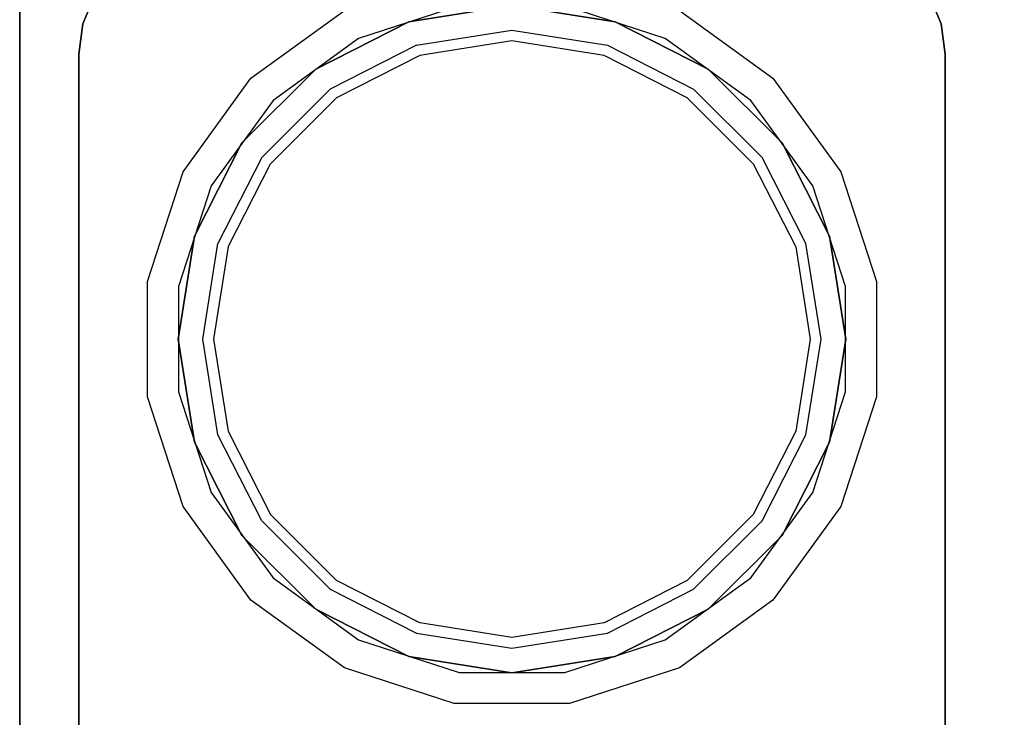
# Model space of a CAD drawing. Units: millimetres. Extents: x 0 to 1050, y -699 to 0.
# Drawn here: x 0 to 350, y -376 to -128 of the extents above; entities that cross this region are included whole.
import ezdxf

# ---------------------------------------------------------------- set-up
doc = ezdxf.new("R2010")
doc.units = ezdxf.units.MM
doc.layers.add('200-EquipBlack-3D', color=250, linetype='Continuous')
doc.layers.add('200-EquipSteel-3D', color=9, linetype='Continuous')

msp = doc.modelspace()

# ---------------------------------------------------------------- linework, layer by layer
at = {"layer": '200-EquipBlack-3D'}
for points, invisible_edges in [([(138.32, -128.51, 863), (175, -241.4, 863), (175, -241.4, 863), (175, -122.7, 863)], 15), ([(138.32, -128.51, 855.65), (175, -241.4, 855.65), (175, -241.4, 855.65), (175, -122.7, 855.65)], 15), ([(175, -122.7, 863), (175, -122.7, 855.65), (138.32, -128.51, 855.65), (138.32, -128.51, 863)], 5), ([(175, -122.7, 863), (175, -241.4, 863), (175, -241.4, 863), (211.68, -128.51, 863)], 15), ([(175, -122.7, 855.65), (175, -241.4, 855.65), (175, -241.4, 855.65), (211.68, -128.51, 855.65)], 15), ([(211.68, -128.51, 863), (211.68, -128.51, 855.65), (175, -122.7, 855.65), (175, -122.7, 863)], 5), ([(105.23, -145.37, 863), (175, -241.4, 863), (175, -241.4, 863), (138.32, -128.51, 863)], 5), ([(105.23, -145.37, 863), (175, -241.4, 863), (175, -241.4, 863), (138.32, -128.51, 863)], 5), ([(105.23, -145.37, 855.65), (175, -241.4, 855.65), (175, -241.4, 855.65), (138.32, -128.51, 855.65)], 5), ([(105.23, -145.37, 855.65), (175, -241.4, 855.65), (175, -241.4, 855.65), (138.32, -128.51, 855.65)], 5), ([(138.32, -128.51, 863), (138.32, -128.51, 855.65), (105.23, -145.37, 855.65), (105.23, -145.37, 863)], 5), ([(211.68, -128.51, 863), (175, -241.4, 863), (175, -241.4, 863), (244.77, -145.37, 863)], 15), ([(211.68, -128.51, 855.65), (175, -241.4, 855.65), (175, -241.4, 855.65), (244.77, -145.37, 855.65)], 15), ([(244.77, -145.37, 863), (244.77, -145.37, 855.65), (211.68, -128.51, 855.65), (211.68, -128.51, 863)], 5), ([(142.22, -140.51, 855.65), (175, -241.4, 855.65), (175, -241.4, 855.65), (175, -135.32, 855.65)], 15), ([(175, -135.32, 855.65), (175, -241.4, 855.65), (175, -241.4, 855.65), (207.78, -140.51, 855.65)], 15), ([(112.65, -155.58, 855.65), (175, -241.4, 855.65), (175, -241.4, 855.65), (142.22, -140.51, 855.65)], 5), ([(112.65, -155.58, 855.65), (175, -241.4, 855.65), (175, -241.4, 855.65), (142.22, -140.51, 855.65)], 5), ([(207.78, -140.51, 855.65), (175, -241.4, 855.65), (175, -241.4, 855.65), (237.35, -155.58, 855.65)], 15), ([(78.97, -171.63, 855.65), (175, -241.4, 855.65), (175, -241.4, 855.65), (105.23, -145.37, 855.65)], 5), ([(78.97, -171.63, 855.65), (175, -241.4, 855.65), (175, -241.4, 855.65), (105.23, -145.37, 855.65)], 5), ([(78.97, -171.63, 863), (175, -241.4, 863), (175, -241.4, 863), (105.23, -145.37, 863)], 5), ([(78.97, -171.63, 863), (175, -241.4, 863), (175, -241.4, 863), (105.23, -145.37, 863)], 5), ([(105.23, -145.37, 863), (105.23, -145.37, 855.65), (78.97, -171.63, 855.65), (78.97, -171.63, 863)], 5), ([(244.77, -145.37, 863), (175, -241.4, 863), (175, -241.4, 863), (271.03, -171.63, 863)], 15), ([(244.77, -145.37, 855.65), (175, -241.4, 855.65), (175, -241.4, 855.65), (271.03, -171.63, 855.65)], 15), ([(271.03, -171.63, 863), (271.03, -171.63, 855.65), (244.77, -145.37, 855.65), (244.77, -145.37, 863)], 5), ([(89.18, -179.05, 855.65), (175, -241.4, 855.65), (175, -241.4, 855.65), (112.65, -155.58, 855.65)], 5), ([(89.18, -179.05, 855.65), (175, -241.4, 855.65), (175, -241.4, 855.65), (112.65, -155.58, 855.65)], 5), ([(237.35, -155.58, 855.65), (175, -241.4, 855.65), (175, -241.4, 855.65), (260.82, -179.05, 855.65)], 15), ([(78.97, -171.63, 863), (78.97, -171.63, 855.65), (62.11, -204.72, 855.65), (62.11, -204.72, 863)], 5), ([(78.97, -171.63, 855.65), (175, -241.4, 855.65), (175, -241.4, 855.65), (62.11, -204.72, 855.65)], 15), ([(78.97, -171.63, 863), (175, -241.4, 863), (175, -241.4, 863), (62.11, -204.72, 863)], 15), ([(271.03, -171.63, 863), (175, -241.4, 863), (175, -241.4, 863), (287.89, -204.72, 863)], 15), ([(271.03, -171.63, 855.65), (175, -241.4, 855.65), (175, -241.4, 855.65), (287.89, -204.72, 855.65)], 15), ([(287.89, -204.72, 863), (287.89, -204.72, 855.65), (271.03, -171.63, 855.65), (271.03, -171.63, 863)], 5), ([(89.18, -179.05, 855.65), (175, -241.4, 855.65), (175, -241.4, 855.65), (74.11, -208.62, 855.65)], 15), ([(260.82, -179.05, 855.65), (175, -241.4, 855.65), (175, -241.4, 855.65), (275.89, -208.62, 855.65)], 15), ([(62.11, -204.72, 855.65), (175, -241.4, 855.65), (175, -241.4, 855.65), (56.3, -241.4, 855.65)], 15), ([(62.11, -204.72, 863), (175, -241.4, 863), (175, -241.4, 863), (56.3, -241.4, 863)], 15), ([(62.11, -204.72, 863), (62.11, -204.72, 855.65), (56.3, -241.4, 855.65), (56.3, -241.4, 863)], 5), ([(287.89, -204.72, 855.65), (175, -241.4, 855.65), (175, -241.4, 855.65), (293.7, -241.4, 855.65)], 15), ([(287.89, -204.72, 863), (175, -241.4, 863), (175, -241.4, 863), (293.7, -241.4, 863)], 15), ([(293.7, -241.4, 863), (293.7, -241.4, 855.65), (287.89, -204.72, 855.65), (287.89, -204.72, 863)], 5), ([(74.11, -208.62, 855.65), (175, -241.4, 855.65), (175, -241.4, 855.65), (68.92, -241.4, 855.65)], 15), ([(275.89, -208.62, 855.65), (175, -241.4, 855.65), (175, -241.4, 855.65), (281.08, -241.4, 855.65)], 15), ([(56.3, -241.4, 855.65), (175, -241.4, 855.65), (175, -241.4, 855.65), (62.11, -278.08, 855.65)], 15), ([(56.3, -241.4, 863), (175, -241.4, 863), (175, -241.4, 863), (62.11, -278.08, 863)], 15), ([(56.3, -241.4, 863), (56.3, -241.4, 855.65), (62.11, -278.08, 855.65), (62.11, -278.08, 863)], 5), ([(62.11, -278.08, 855.65), (175, -241.4, 855.65), (175, -241.4, 855.65), (78.97, -311.17, 855.65)], 15), ([(62.11, -278.08, 863), (175, -241.4, 863), (175, -241.4, 863), (78.97, -311.17, 863)], 15), ([(68.92, -241.4, 855.65), (175, -241.4, 855.65), (175, -241.4, 855.65), (74.11, -274.18, 855.65)], 15), ([(74.11, -274.18, 855.65), (175, -241.4, 855.65), (175, -241.4, 855.65), (89.18, -303.76, 855.65)], 15), ([(78.97, -311.17, 855.65), (175, -241.4, 855.65), (175, -241.4, 855.65), (105.23, -337.43, 855.65)], 15), ([(78.97, -311.17, 863), (175, -241.4, 863), (175, -241.4, 863), (105.23, -337.43, 863)], 15), ([(89.18, -303.76, 855.65), (175, -241.4, 855.65), (175, -241.4, 855.65), (112.65, -327.23, 855.65)], 15), ([(105.23, -337.43, 855.65), (175, -241.4, 855.65), (175, -241.4, 855.65), (138.32, -354.29, 855.65)], 15), ([(105.23, -337.43, 863), (175, -241.4, 863), (175, -241.4, 863), (138.32, -354.29, 863)], 15), ([(112.65, -327.23, 855.65), (175, -241.4, 855.65), (175, -241.4, 855.65), (142.22, -342.29, 855.65)], 15), ([(138.32, -354.29, 855.65), (175, -241.4, 855.65), (175, -241.4, 855.65), (175, -360.1, 855.65)], 15), ([(138.32, -354.29, 863), (175, -241.4, 863), (175, -241.4, 863), (175, -360.1, 863)], 15), ([(142.22, -342.29, 855.65), (175, -241.4, 855.65), (175, -241.4, 855.65), (175, -347.49, 855.65)], 15), ([(293.7, -241.4, 855.65), (175, -241.4, 855.65), (175, -241.4, 855.65), (287.89, -278.08, 855.65)], 15), ([(293.7, -241.4, 863), (175, -241.4, 863), (175, -241.4, 863), (287.89, -278.08, 863)], 15), ([(287.89, -278.08, 855.65), (175, -241.4, 855.65), (175, -241.4, 855.65), (271.03, -311.17, 855.65)], 15), ([(287.89, -278.08, 863), (175, -241.4, 863), (175, -241.4, 863), (271.03, -311.17, 863)], 15), ([(271.03, -311.17, 855.65), (175, -241.4, 855.65), (175, -241.4, 855.65), (244.77, -337.43, 855.65)], 15), ([(244.77, -337.43, 855.65), (175, -241.4, 855.65), (175, -241.4, 855.65), (211.68, -354.29, 855.65)], 15), ([(244.77, -337.43, 863), (175, -241.4, 863), (175, -241.4, 863), (211.68, -354.29, 863)], 15), ([(271.03, -311.17, 863), (175, -241.4, 863), (175, -241.4, 863), (244.77, -337.43, 863)], 15), ([(211.68, -354.29, 855.65), (175, -241.4, 855.65), (175, -241.4, 855.65), (175, -360.1, 855.65)], 15), ([(211.68, -354.29, 863), (175, -241.4, 863), (175, -241.4, 863), (175, -360.1, 863)], 15), ([(281.08, -241.4, 855.65), (175, -241.4, 855.65), (175, -241.4, 855.65), (275.89, -274.18, 855.65)], 15), ([(260.82, -303.76, 855.65), (175, -241.4, 855.65), (175, -241.4, 855.65), (237.35, -327.23, 855.65)], 15), ([(275.89, -274.18, 855.65), (175, -241.4, 855.65), (175, -241.4, 855.65), (260.82, -303.76, 855.65)], 15), ([(237.35, -327.23, 855.65), (175, -241.4, 855.65), (175, -241.4, 855.65), (207.78, -342.29, 855.65)], 15), ([(207.78, -342.29, 855.65), (175, -241.4, 855.65), (175, -241.4, 855.65), (175, -347.49, 855.65)], 15), ([(287.89, -278.08, 863), (287.89, -278.08, 855.65), (293.7, -241.4, 855.65), (293.7, -241.4, 863)], 5), ([(62.11, -278.08, 863), (62.11, -278.08, 855.65), (78.97, -311.17, 855.65), (78.97, -311.17, 863)], 5), ([(271.03, -311.17, 863), (271.03, -311.17, 855.65), (287.89, -278.08, 855.65), (287.89, -278.08, 863)], 5), ([(78.97, -311.17, 863), (78.97, -311.17, 855.65), (105.23, -337.43, 855.65), (105.23, -337.43, 863)], 5), ([(244.77, -337.43, 863), (244.77, -337.43, 855.65), (271.03, -311.17, 855.65), (271.03, -311.17, 863)], 5), ([(105.23, -337.43, 863), (105.23, -337.43, 855.65), (138.32, -354.29, 855.65), (138.32, -354.29, 863)], 5), ([(211.68, -354.29, 863), (211.68, -354.29, 855.65), (244.77, -337.43, 855.65), (244.77, -337.43, 863)], 5), ([(138.32, -354.29, 863), (138.32, -354.29, 855.65), (175, -360.1, 855.65), (175, -360.1, 863)], 5), ([(175, -360.1, 863), (175, -360.1, 855.65), (211.68, -354.29, 855.65), (211.68, -354.29, 863)], 5)]:
    msp.add_3dface(points, dxfattribs=dict(at, invisible_edges=invisible_edges))
at = {"layer": '200-EquipSteel-3D'}
for points in [[(0, 0.02, 150), (1050, 0.02, 150), (1050, -641.25, 150), (0, -641.25, 150)], [(0, -49.98, 850), (0, -49.98, 795.14), (0, -641.25, 795.14), (0, -641.25, 850)], [(21.01, -609.51, 830), (21.01, -609.51, 850), (21.01, -140, 850), (21.01, -140, 830)], [(328.99, -140, 830), (328.99, -140, 850), (328.99, -609.51, 850), (328.99, -609.51, 830)]]:
    msp.add_3dface(points, dxfattribs=at)
for points, invisible_edges in [([(0, 0.02, 710), (0, -49.98, 710), (0, -641.25, 150), (0, 0.02, 150)], 2), ([(0, -49.98, 795.14), (0, -49.98, 710), (0, -641.25, 150), (0, -641.25, 795.14)], 2), ([(26.57, -119.25, 850), (0, -49.98, 850), (22.43, -129.26, 850)], 3), ([(22.43, -129.26, 850), (0, -49.98, 850), (21.01, -140, 850)], 3), ([(0, -650.63, 850), (0, -49.98, 850), (21.01, -140, 850), (21.01, -609.51, 850)], 11), ([(323.43, -119.25, 850), (350, -49.98, 850), (327.57, -129.26, 850)], 3), ([(327.57, -129.26, 850), (350, -49.98, 850), (328.99, -140, 850)], 3), ([(349.89, -651.15, 850), (328.99, -609.51, 850), (328.99, -140, 850), (350, -49.98, 850)], 13), ([(372.43, -129.26, 850), (372.43, -129.26, 850), (350, -49.98, 850), (376.57, -119.25, 850)], 6), ([(371.01, -140, 850), (371.01, -140, 850), (350, -49.98, 850), (372.43, -129.26, 850)], 6), ([(350, -49.98, 850), (371.01, -140, 850), (371.01, -609.51, 850), (350.11, -651.15, 850)], 13), ([(154.48, -111.82, 830), (156.22, -122.82, 840.99), (120.49, -134.43, 840.99), (115.44, -124.5, 830)], 5), ([(234.56, -124.5, 830), (229.51, -134.43, 840.99), (193.78, -122.82, 840.99), (195.52, -111.82, 830)], 5), ([(26.57, -119.25, 830), (323.43, -119.25, 830), (327.57, -129.26, 830), (22.43, -129.26, 830)], 5), ([(22.43, -129.26, 830), (22.43, -129.26, 850), (26.57, -119.25, 850), (26.57, -119.25, 830)], 5), ([(323.43, -119.25, 830), (323.43, -119.25, 850), (327.57, -129.26, 850), (327.57, -129.26, 830)], 5), ([(115.44, -124.5, 830), (120.49, -134.43, 840.99), (90.1, -156.51, 840.99), (82.23, -148.63, 830)], 5), ([(120.49, -134.43, 840.99), (175, -241.4, 840.99), (175, -241.4, 840.99), (156.22, -122.82, 840.99)], 15), ([(156.22, -122.82, 840.99), (175, -241.4, 840.99), (175, -241.4, 840.99), (193.78, -122.82, 840.99)], 15), ([(193.78, -122.82, 840.99), (175, -241.4, 840.99), (175, -241.4, 840.99), (229.51, -134.43, 840.99)], 15), ([(267.77, -148.63, 830), (259.9, -156.51, 840.99), (229.51, -134.43, 840.99), (234.56, -124.5, 830)], 5), ([(22.43, -129.26, 830), (327.57, -129.26, 830), (328.99, -140, 830), (21.01, -140, 830)], 5), ([(21.01, -140, 830), (21.01, -140, 850), (22.43, -129.26, 850), (22.43, -129.26, 830)], 4), ([(327.57, -129.26, 830), (327.57, -129.26, 850), (328.99, -140, 850), (328.99, -140, 830)], 1), ([(175, -131.49, 840.99), (175, -135.32, 855.65), (142.22, -140.51, 855.65), (141.04, -136.87, 840.99)], 5), ([(175, -131.49, 840.99), (175, -135.32, 855.65), (142.22, -140.51, 855.65), (141.04, -136.87, 840.99)], 5), ([(208.96, -136.87, 840.99), (207.78, -140.51, 855.65), (175, -135.32, 855.65), (175, -131.49, 840.99)], 5), ([(90.1, -156.51, 840.99), (175, -241.4, 840.99), (175, -241.4, 840.99), (120.49, -134.43, 840.99)], 15), ([(229.51, -134.43, 840.99), (175, -241.4, 840.99), (175, -241.4, 840.99), (259.9, -156.51, 840.99)], 15), ([(21.01, -140, 830), (328.99, -140, 830), (328.99, -609.51, 830), (21.01, -609.51, 830)], 5), ([(110.4, -152.48, 840.99), (112.65, -155.58, 855.65), (142.22, -140.51, 855.65), (141.04, -136.87, 840.99)], 7), ([(239.6, -152.48, 840.99), (237.35, -155.58, 855.65), (207.78, -140.51, 855.65), (208.96, -136.87, 840.99)], 5), ([(82.23, -148.63, 830), (90.1, -156.51, 840.99), (68.02, -186.9, 840.99), (58.1, -181.84, 830)], 5), ([(291.9, -181.84, 830), (281.98, -186.9, 840.99), (259.9, -156.51, 840.99), (267.77, -148.63, 830)], 5), ([(86.08, -176.8, 840.99), (89.18, -179.05, 855.65), (112.65, -155.58, 855.65), (110.4, -152.48, 840.99)], 7), ([(239.6, -152.48, 840.99), (237.35, -155.58, 855.65), (260.82, -179.05, 855.65), (263.92, -176.8, 840.99)], 5), ([(68.02, -186.9, 840.99), (175, -241.4, 840.99), (175, -241.4, 840.99), (90.1, -156.51, 840.99)], 15), ([(259.9, -156.51, 840.99), (175, -241.4, 840.99), (175, -241.4, 840.99), (281.98, -186.9, 840.99)], 15), ([(70.47, -207.44, 840.99), (74.11, -208.62, 855.65), (89.18, -179.05, 855.65), (86.08, -176.8, 840.99)], 5), ([(263.92, -176.8, 840.99), (260.82, -179.05, 855.65), (275.89, -208.62, 855.65), (279.53, -207.44, 840.99)], 5), ([(58.1, -181.84, 830), (68.02, -186.9, 840.99), (56.42, -222.62, 840.99), (45.42, -220.88, 830)], 5), ([(304.58, -220.88, 830), (293.58, -222.62, 840.99), (281.98, -186.9, 840.99), (291.9, -181.84, 830)], 5), ([(56.42, -222.62, 840.99), (175, -241.4, 840.99), (175, -241.4, 840.99), (68.02, -186.9, 840.99)], 15), ([(281.98, -186.9, 840.99), (175, -241.4, 840.99), (175, -241.4, 840.99), (293.58, -222.62, 840.99)], 15), ([(70.47, -207.44, 840.99), (74.11, -208.62, 855.65), (68.92, -241.4, 855.65), (65.09, -241.4, 840.99)], 5), ([(279.53, -207.44, 840.99), (275.89, -208.62, 855.65), (281.08, -241.4, 855.65), (284.91, -241.4, 840.99)], 5), ([(45.42, -220.88, 830), (56.42, -222.62, 840.99), (56.42, -260.18, 840.99), (45.42, -261.93, 830)], 5), ([(56.42, -260.18, 840.99), (175, -241.4, 840.99), (175, -241.4, 840.99), (56.42, -222.62, 840.99)], 15), ([(293.58, -222.62, 840.99), (175, -241.4, 840.99), (175, -241.4, 840.99), (293.58, -260.18, 840.99)], 15), ([(304.58, -261.93, 830), (293.58, -260.18, 840.99), (293.58, -222.62, 840.99), (304.58, -220.88, 830)], 5), ([(68.02, -295.91, 840.99), (175, -241.4, 840.99), (175, -241.4, 840.99), (56.42, -260.18, 840.99)], 15), ([(65.09, -241.4, 840.99), (68.92, -241.4, 855.65), (74.11, -274.18, 855.65), (70.47, -275.37, 840.99)], 5), ([(90.1, -326.3, 840.99), (175, -241.4, 840.99), (175, -241.4, 840.99), (68.02, -295.91, 840.99)], 15), ([(120.49, -348.38, 840.99), (175, -241.4, 840.99), (175, -241.4, 840.99), (90.1, -326.3, 840.99)], 15), ([(156.22, -359.99, 840.99), (175, -241.4, 840.99), (175, -241.4, 840.99), (120.49, -348.38, 840.99)], 15), ([(193.78, -359.99, 840.99), (175, -241.4, 840.99), (175, -241.4, 840.99), (156.22, -359.99, 840.99)], 15), ([(293.58, -260.18, 840.99), (175, -241.4, 840.99), (175, -241.4, 840.99), (281.98, -295.91, 840.99)], 15), ([(281.98, -295.91, 840.99), (175, -241.4, 840.99), (175, -241.4, 840.99), (259.9, -326.3, 840.99)], 15), ([(259.9, -326.3, 840.99), (175, -241.4, 840.99), (175, -241.4, 840.99), (229.51, -348.38, 840.99)], 15), ([(229.51, -348.38, 840.99), (175, -241.4, 840.99), (175, -241.4, 840.99), (193.78, -359.99, 840.99)], 15), ([(284.91, -241.4, 840.99), (281.08, -241.4, 855.65), (275.89, -274.18, 855.65), (279.53, -275.37, 840.99)], 5), ([(45.42, -261.93, 830), (56.42, -260.18, 840.99), (68.02, -295.91, 840.99), (58.1, -300.97, 830)], 5), ([(291.9, -300.97, 830), (281.98, -295.91, 840.99), (293.58, -260.18, 840.99), (304.58, -261.93, 830)], 5), ([(70.47, -275.37, 840.99), (74.11, -274.18, 855.65), (89.18, -303.76, 855.65), (86.08, -306.01, 840.99)], 5), ([(279.53, -275.37, 840.99), (275.89, -274.18, 855.65), (260.82, -303.76, 855.65), (263.92, -306.01, 840.99)], 5), ([(58.1, -300.97, 830), (68.02, -295.91, 840.99), (90.1, -326.3, 840.99), (82.23, -334.18, 830)], 5), ([(267.77, -334.18, 830), (259.9, -326.3, 840.99), (281.98, -295.91, 840.99), (291.9, -300.97, 830)], 5), ([(110.4, -330.32, 840.99), (112.65, -327.23, 855.65), (89.18, -303.76, 855.65), (86.08, -306.01, 840.99)], 5), ([(110.4, -330.32, 840.99), (112.65, -327.23, 855.65), (89.18, -303.76, 855.65), (86.08, -306.01, 840.99)], 5), ([(263.92, -306.01, 840.99), (260.82, -303.76, 855.65), (237.35, -327.23, 855.65), (239.6, -330.32, 840.99)], 5), ([(82.23, -334.18, 830), (90.1, -326.3, 840.99), (120.49, -348.38, 840.99), (115.44, -358.3, 830)], 5), ([(141.04, -345.93, 840.99), (142.22, -342.29, 855.65), (112.65, -327.23, 855.65), (110.4, -330.32, 840.99)], 5), ([(141.04, -345.93, 840.99), (142.22, -342.29, 855.65), (112.65, -327.23, 855.65), (110.4, -330.32, 840.99)], 5), ([(239.6, -330.32, 840.99), (237.35, -327.23, 855.65), (207.78, -342.29, 855.65), (208.96, -345.93, 840.99)], 5), ([(234.56, -358.3, 830), (229.51, -348.38, 840.99), (259.9, -326.3, 840.99), (267.77, -334.18, 830)], 5), ([(175, -351.31, 840.99), (175, -347.49, 855.65), (142.22, -342.29, 855.65), (141.04, -345.93, 840.99)], 5), ([(175, -351.31, 840.99), (175, -347.49, 855.65), (142.22, -342.29, 855.65), (141.04, -345.93, 840.99)], 5), ([(208.96, -345.93, 840.99), (207.78, -342.29, 855.65), (175, -347.49, 855.65), (175, -351.31, 840.99)], 5), ([(115.44, -358.3, 830), (120.49, -348.38, 840.99), (156.22, -359.99, 840.99), (154.48, -370.99, 830)], 5), ([(195.52, -370.99, 830), (193.78, -359.99, 840.99), (229.51, -348.38, 840.99), (234.56, -358.3, 830)], 5), ([(154.48, -370.99, 830), (156.22, -359.99, 840.99), (193.78, -359.99, 840.99), (195.52, -370.99, 830)], 5)]:
    msp.add_3dface(points, dxfattribs=dict(at, invisible_edges=invisible_edges))

doc.saveas('drawing.dxf')
